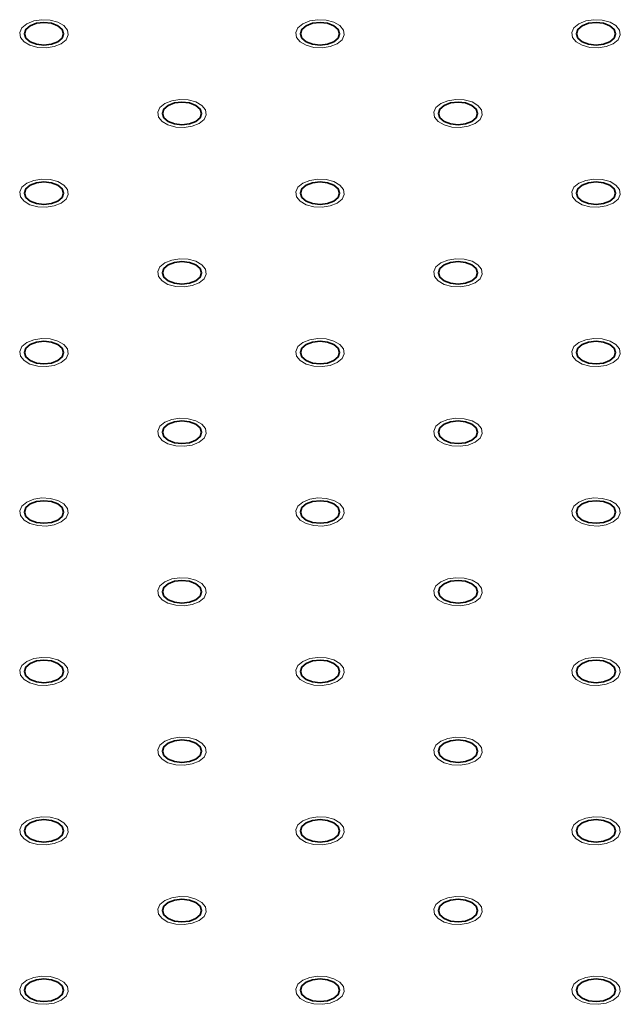
# Model space of a CAD drawing. Units: millimetres. Extents: x 5 to 289, y 4 to 204.
# Drawn here: x 224 to 229, y 148 to 155 of the extents above; entities that cross this region are included whole.
import ezdxf

# ---------------------------------------------------------------- set-up
doc = ezdxf.new("R2010")
doc.units = ezdxf.units.MM

msp = doc.modelspace()

# ---------------------------------------------------------------- linework, layer by layer
at = {"color": 7, "linetype": 'Continuous', "lineweight": 18, "flags": 128}
for points in [[(224.7800827, 154.61981126), (224.72997712, 154.59952719), (224.67080526, 154.59037426), (224.60977915, 154.59345646), (224.55425944, 154.60840201), (224.51094264, 154.63340827), (224.48505337, 154.66545912), (224.47971428, 154.70068874), (224.49556933, 154.73484793), (224.53070618, 154.76381658), (224.58088679, 154.78410065), (224.64005865, 154.79325357), (224.70108476, 154.79017138), (224.75660447, 154.77522583), (224.79992127, 154.75021957), (224.82581054, 154.71816872), (224.83114963, 154.6829391), (224.81529458, 154.64877991), (224.78015773, 154.61981126)], [(226.77576542, 154.61981126), (226.72558959, 154.59952719), (226.66641773, 154.59037426), (226.60539162, 154.59345646), (226.54987192, 154.60840201), (226.50655511, 154.63340827), (226.48066584, 154.66545912), (226.47532675, 154.70068874), (226.4911818, 154.73484793), (226.52631865, 154.76381658), (226.57649926, 154.78410065), (226.63567112, 154.79325357), (226.69669723, 154.79017138), (226.75221694, 154.77522583), (226.79553375, 154.75021957), (226.82142301, 154.71816872), (226.8267621, 154.6829391), (226.81090705, 154.64877991), (226.77577021, 154.61981126)], [(228.77132893, 154.61981126), (228.72120206, 154.59952719), (228.6620302, 154.59037426), (228.60100409, 154.59345646), (228.54548439, 154.60840201), (228.50216758, 154.63340827), (228.47627831, 154.66545912), (228.47093922, 154.70068874), (228.48679427, 154.73484793), (228.52193112, 154.76381658), (228.57211173, 154.78410065), (228.63128359, 154.79325357), (228.6923097, 154.79017138), (228.74782941, 154.77522583), (228.79114622, 154.75021957), (228.81703548, 154.71816872), (228.82237457, 154.6829391), (228.80651952, 154.64877991), (228.77138268, 154.61981126)], [(225.77786446, 154.04378998), (225.72778336, 154.02350591), (225.6686115, 154.01435298), (225.60758539, 154.01743518), (225.55206568, 154.03238073), (225.50874887, 154.05738699), (225.48285961, 154.08943784), (225.47752051, 154.12466746), (225.49337557, 154.15882665), (225.52851241, 154.1877953), (225.57869302, 154.20807937), (225.63786489, 154.21723229), (225.69889099, 154.2141501), (225.7544107, 154.19920455), (225.79772751, 154.17419829), (225.82361677, 154.14214744), (225.82895587, 154.10691782), (225.81310081, 154.07275863), (225.77796397, 154.04378998)], [(227.77354717, 154.04378998), (227.72339583, 154.02350591), (227.66422397, 154.01435298), (227.60319786, 154.01743518), (227.54767815, 154.03238073), (227.50436134, 154.05738699), (227.47847208, 154.08943784), (227.47313299, 154.12466746), (227.48898804, 154.15882665), (227.52412488, 154.1877953), (227.5743055, 154.20807937), (227.63347736, 154.21723229), (227.69450347, 154.2141501), (227.75002317, 154.19920455), (227.79333998, 154.17419829), (227.81922925, 154.14214744), (227.82456834, 154.10691782), (227.80871329, 154.07275863), (227.77357644, 154.04378998)], [(224.7800827, 153.4677687), (224.72997712, 153.44748463), (224.67080526, 153.43833171), (224.60977915, 153.4414139), (224.55425944, 153.45635945), (224.51094264, 153.48136571), (224.48505337, 153.51341656), (224.47971428, 153.54864618), (224.49556933, 153.58280537), (224.53070618, 153.61177402), (224.58088679, 153.63205809), (224.64005865, 153.64121102), (224.70108476, 153.63812882), (224.75660447, 153.62318327), (224.79992127, 153.59817701), (224.82581054, 153.56612616), (224.83114963, 153.53089654), (224.81529458, 153.49673735), (224.78015773, 153.4677687)], [(226.77576542, 153.4677687), (226.72558959, 153.44748463), (226.66641773, 153.43833171), (226.60539162, 153.4414139), (226.54987192, 153.45635945), (226.50655511, 153.48136571), (226.48066584, 153.51341656), (226.47532675, 153.54864618), (226.4911818, 153.58280537), (226.52631865, 153.61177402), (226.57649926, 153.63205809), (226.63567112, 153.64121102), (226.69669723, 153.63812882), (226.75221694, 153.62318327), (226.79553375, 153.59817701), (226.82142301, 153.56612616), (226.8267621, 153.53089654), (226.81090705, 153.49673735), (226.77577021, 153.4677687)], [(228.77132893, 153.4677687), (228.72120206, 153.44748463), (228.6620302, 153.43833171), (228.60100409, 153.4414139), (228.54548439, 153.45635945), (228.50216758, 153.48136571), (228.47627831, 153.51341656), (228.47093922, 153.54864618), (228.48679427, 153.58280537), (228.52193112, 153.61177402), (228.57211173, 153.63205809), (228.63128359, 153.64121102), (228.6923097, 153.63812882), (228.74782941, 153.62318327), (228.79114622, 153.59817701), (228.81703548, 153.56612616), (228.82237457, 153.53089654), (228.80651952, 153.49673735), (228.77138268, 153.4677687)], [(225.77786446, 152.89174742), (225.72778336, 152.87146335), (225.6686115, 152.86231043), (225.60758539, 152.86539262), (225.55206568, 152.88033817), (225.50874887, 152.90534443), (225.48285961, 152.93739528), (225.47752051, 152.9726249), (225.49337557, 153.00678409), (225.52851241, 153.03575274), (225.57869302, 153.05603681), (225.63786489, 153.06518974), (225.69889099, 153.06210754), (225.7544107, 153.04716199), (225.79772751, 153.02215573), (225.82361677, 152.99010488), (225.82895587, 152.95487526), (225.81310081, 152.92071607), (225.77796397, 152.89174742)], [(227.77354717, 152.89174742), (227.72339583, 152.87146335), (227.66422397, 152.86231043), (227.60319786, 152.86539262), (227.54767815, 152.88033817), (227.50436134, 152.90534443), (227.47847208, 152.93739528), (227.47313299, 152.9726249), (227.48898804, 153.00678409), (227.52412488, 153.03575274), (227.5743055, 153.05603681), (227.63347736, 153.06518974), (227.69450347, 153.06210754), (227.75002317, 153.04716199), (227.79333998, 153.02215573), (227.81922925, 152.99010488), (227.82456834, 152.95487526), (227.80871329, 152.92071607), (227.77357644, 152.89174742)], [(224.7800827, 152.31572614), (224.72997712, 152.29544207), (224.67080526, 152.28628915), (224.60977915, 152.28937134), (224.55425944, 152.30431689), (224.51094264, 152.32932316), (224.48505337, 152.361374), (224.47971428, 152.39660362), (224.49556933, 152.43076281), (224.53070618, 152.45973146), (224.58088679, 152.48001553), (224.64005865, 152.48916846), (224.70108476, 152.48608627), (224.75660447, 152.47114071), (224.79992127, 152.44613445), (224.82581054, 152.41408361), (224.83114963, 152.37885398), (224.81529458, 152.34469479), (224.78015773, 152.31572614)], [(226.77576542, 152.31572614), (226.72558959, 152.29544207), (226.66641773, 152.28628915), (226.60539162, 152.28937134), (226.54987192, 152.30431689), (226.50655511, 152.32932316), (226.48066584, 152.361374), (226.47532675, 152.39660362), (226.4911818, 152.43076281), (226.52631865, 152.45973146), (226.57649926, 152.48001553), (226.63567112, 152.48916846), (226.69669723, 152.48608627), (226.75221694, 152.47114071), (226.79553375, 152.44613445), (226.82142301, 152.41408361), (226.8267621, 152.37885398), (226.81090705, 152.34469479), (226.77577021, 152.31572614)], [(228.77132893, 152.31572614), (228.72120206, 152.29544207), (228.6620302, 152.28628915), (228.60100409, 152.28937134), (228.54548439, 152.30431689), (228.50216758, 152.32932316), (228.47627831, 152.361374), (228.47093922, 152.39660362), (228.48679427, 152.43076281), (228.52193112, 152.45973146), (228.57211173, 152.48001553), (228.63128359, 152.48916846), (228.6923097, 152.48608627), (228.74782941, 152.47114071), (228.79114622, 152.44613445), (228.81703548, 152.41408361), (228.82237457, 152.37885398), (228.80651952, 152.34469479), (228.77138268, 152.31572614)], [(225.77786446, 151.73970486), (225.72778336, 151.7194208), (225.6686115, 151.71026787), (225.60758539, 151.71335006), (225.55206568, 151.72829562), (225.50874887, 151.75330188), (225.48285961, 151.78535272), (225.47752051, 151.82058234), (225.49337557, 151.85474153), (225.52851241, 151.88371018), (225.57869302, 151.90399425), (225.63786489, 151.91314718), (225.69889099, 151.91006499), (225.7544107, 151.89511943), (225.79772751, 151.87011317), (225.82361677, 151.83806233), (225.82895587, 151.8028327), (225.81310081, 151.76867352), (225.77796397, 151.73970486)], [(227.77354717, 151.73970486), (227.72339583, 151.7194208), (227.66422397, 151.71026787), (227.60319786, 151.71335006), (227.54767815, 151.72829562), (227.50436134, 151.75330188), (227.47847208, 151.78535272), (227.47313299, 151.82058234), (227.48898804, 151.85474153), (227.52412488, 151.88371018), (227.5743055, 151.90399425), (227.63347736, 151.91314718), (227.69450347, 151.91006499), (227.75002317, 151.89511943), (227.79333998, 151.87011317), (227.81922925, 151.83806233), (227.82456834, 151.8028327), (227.80871329, 151.76867352), (227.77357644, 151.73970486)], [(224.7800827, 151.16368359), (224.72997712, 151.14339952), (224.67080526, 151.13424659), (224.60977915, 151.13732878), (224.55425944, 151.15227434), (224.51094264, 151.1772806), (224.48505337, 151.20933144), (224.47971428, 151.24456106), (224.49556933, 151.27872025), (224.53070618, 151.3076889), (224.58088679, 151.32797297), (224.64005865, 151.3371259), (224.70108476, 151.33404371), (224.75660447, 151.31909815), (224.79992127, 151.29409189), (224.82581054, 151.26204105), (224.83114963, 151.22681142), (224.81529458, 151.19265224), (224.78015773, 151.16368359)], [(226.77576542, 151.16368359), (226.72558959, 151.14339952), (226.66641773, 151.13424659), (226.60539162, 151.13732878), (226.54987192, 151.15227434), (226.50655511, 151.1772806), (226.48066584, 151.20933144), (226.47532675, 151.24456106), (226.4911818, 151.27872025), (226.52631865, 151.3076889), (226.57649926, 151.32797297), (226.63567112, 151.3371259), (226.69669723, 151.33404371), (226.75221694, 151.31909815), (226.79553375, 151.29409189), (226.82142301, 151.26204105), (226.8267621, 151.22681142), (226.81090705, 151.19265224), (226.77577021, 151.16368359)], [(228.77132893, 151.16368359), (228.72120206, 151.14339952), (228.6620302, 151.13424659), (228.60100409, 151.13732878), (228.54548439, 151.15227434), (228.50216758, 151.1772806), (228.47627831, 151.20933144), (228.47093922, 151.24456106), (228.48679427, 151.27872025), (228.52193112, 151.3076889), (228.57211173, 151.32797297), (228.63128359, 151.3371259), (228.6923097, 151.33404371), (228.74782941, 151.31909815), (228.79114622, 151.29409189), (228.81703548, 151.26204105), (228.82237457, 151.22681142), (228.80651952, 151.19265224), (228.77138268, 151.16368359)], [(225.77786446, 150.58766231), (225.72778336, 150.56737824), (225.6686115, 150.55822531), (225.60758539, 150.5613075), (225.55206568, 150.57625306), (225.50874887, 150.60125932), (225.48285961, 150.63331016), (225.47752051, 150.66853979), (225.49337557, 150.70269897), (225.52851241, 150.73166763), (225.57869302, 150.75195169), (225.63786489, 150.76110462), (225.69889099, 150.75802243), (225.7544107, 150.74307687), (225.79772751, 150.71807061), (225.82361677, 150.68601977), (225.82895587, 150.65079015), (225.81310081, 150.61663096), (225.77796397, 150.58766231)], [(227.77354717, 150.58766231), (227.72339583, 150.56737824), (227.66422397, 150.55822531), (227.60319786, 150.5613075), (227.54767815, 150.57625306), (227.50436134, 150.60125932), (227.47847208, 150.63331016), (227.47313299, 150.66853979), (227.48898804, 150.70269897), (227.52412488, 150.73166763), (227.5743055, 150.75195169), (227.63347736, 150.76110462), (227.69450347, 150.75802243), (227.75002317, 150.74307687), (227.79333998, 150.71807061), (227.81922925, 150.68601977), (227.82456834, 150.65079015), (227.80871329, 150.61663096), (227.77357644, 150.58766231)], [(224.7800827, 150.01164103), (224.72997712, 149.99135696), (224.67080526, 149.98220403), (224.60977915, 149.98528622), (224.55425944, 150.00023178), (224.51094264, 150.02523804), (224.48505337, 150.05728888), (224.47971428, 150.09251851), (224.49556933, 150.1266777), (224.53070618, 150.15564635), (224.58088679, 150.17593042), (224.64005865, 150.18508334), (224.70108476, 150.18200115), (224.75660447, 150.1670556), (224.79992127, 150.14204933), (224.82581054, 150.10999849), (224.83114963, 150.07476887), (224.81529458, 150.04060968), (224.78015773, 150.01164103)], [(226.77576542, 150.01164103), (226.72558959, 149.99135696), (226.66641773, 149.98220403), (226.60539162, 149.98528622), (226.54987192, 150.00023178), (226.50655511, 150.02523804), (226.48066584, 150.05728888), (226.47532675, 150.09251851), (226.4911818, 150.1266777), (226.52631865, 150.15564635), (226.57649926, 150.17593042), (226.63567112, 150.18508334), (226.69669723, 150.18200115), (226.75221694, 150.1670556), (226.79553375, 150.14204933), (226.82142301, 150.10999849), (226.8267621, 150.07476887), (226.81090705, 150.04060968), (226.77577021, 150.01164103)], [(228.77132893, 150.01164103), (228.72120206, 149.99135696), (228.6620302, 149.98220403), (228.60100409, 149.98528622), (228.54548439, 150.00023178), (228.50216758, 150.02523804), (228.47627831, 150.05728888), (228.47093922, 150.09251851), (228.48679427, 150.1266777), (228.52193112, 150.15564635), (228.57211173, 150.17593042), (228.63128359, 150.18508334), (228.6923097, 150.18200115), (228.74782941, 150.1670556), (228.79114622, 150.14204933), (228.81703548, 150.10999849), (228.82237457, 150.07476887), (228.80651952, 150.04060968), (228.77138268, 150.01164103)], [(225.77786446, 149.43561975), (225.72778336, 149.41533568), (225.6686115, 149.40618275), (225.60758539, 149.40926495), (225.55206568, 149.4242105), (225.50874887, 149.44921676), (225.48285961, 149.48126761), (225.47752051, 149.51649723), (225.49337557, 149.55065642), (225.52851241, 149.57962507), (225.57869302, 149.59990914), (225.63786489, 149.60906206), (225.69889099, 149.60597987), (225.7544107, 149.59103432), (225.79772751, 149.56602806), (225.82361677, 149.53397721), (225.82895587, 149.49874759), (225.81310081, 149.4645884), (225.77796397, 149.43561975)], [(227.77354717, 149.43561975), (227.72339583, 149.41533568), (227.66422397, 149.40618275), (227.60319786, 149.40926495), (227.54767815, 149.4242105), (227.50436134, 149.44921676), (227.47847208, 149.48126761), (227.47313299, 149.51649723), (227.48898804, 149.55065642), (227.52412488, 149.57962507), (227.5743055, 149.59990914), (227.63347736, 149.60906206), (227.69450347, 149.60597987), (227.75002317, 149.59103432), (227.79333998, 149.56602806), (227.81922925, 149.53397721), (227.82456834, 149.49874759), (227.80871329, 149.4645884), (227.77357644, 149.43561975)], [(224.7800827, 148.85959847), (224.72997712, 148.8393144), (224.67080526, 148.83016147), (224.60977915, 148.83324367), (224.55425944, 148.84818922), (224.51094264, 148.87319548), (224.48505337, 148.90524633), (224.47971428, 148.94047595), (224.49556933, 148.97463514), (224.53070618, 149.00360379), (224.58088679, 149.02388786), (224.64005865, 149.03304078), (224.70108476, 149.02995859), (224.75660447, 149.01501304), (224.79992127, 148.99000678), (224.82581054, 148.95795593), (224.83114963, 148.92272631), (224.81529458, 148.88856712), (224.78015773, 148.85959847)], [(226.77576542, 148.85959847), (226.72558959, 148.8393144), (226.66641773, 148.83016147), (226.60539162, 148.83324367), (226.54987192, 148.84818922), (226.50655511, 148.87319548), (226.48066584, 148.90524633), (226.47532675, 148.94047595), (226.4911818, 148.97463514), (226.52631865, 149.00360379), (226.57649926, 149.02388786), (226.63567112, 149.03304078), (226.69669723, 149.02995859), (226.75221694, 149.01501304), (226.79553375, 148.99000678), (226.82142301, 148.95795593), (226.8267621, 148.92272631), (226.81090705, 148.88856712), (226.77577021, 148.85959847)], [(228.77132893, 148.85959847), (228.72120206, 148.8393144), (228.6620302, 148.83016147), (228.60100409, 148.83324367), (228.54548439, 148.84818922), (228.50216758, 148.87319548), (228.47627831, 148.90524633), (228.47093922, 148.94047595), (228.48679427, 148.97463514), (228.52193112, 149.00360379), (228.57211173, 149.02388786), (228.63128359, 149.03304078), (228.6923097, 149.02995859), (228.74782941, 149.01501304), (228.79114622, 148.99000678), (228.81703548, 148.95795593), (228.82237457, 148.92272631), (228.80651952, 148.88856712), (228.77138268, 148.85959847)], [(225.77786446, 148.28357719), (225.72778336, 148.26329312), (225.6686115, 148.2541402), (225.60758539, 148.25722239), (225.55206568, 148.27216794), (225.50874887, 148.2971742), (225.48285961, 148.32922505), (225.47752051, 148.36445467), (225.49337557, 148.39861386), (225.52851241, 148.42758251), (225.57869302, 148.44786658), (225.63786489, 148.45701951), (225.69889099, 148.45393731), (225.7544107, 148.43899176), (225.79772751, 148.4139855), (225.82361677, 148.38193465), (225.82895587, 148.34670503), (225.81310081, 148.31254584), (225.77796397, 148.28357719)], [(227.77354717, 148.28357719), (227.72339583, 148.26329312), (227.66422397, 148.2541402), (227.60319786, 148.25722239), (227.54767815, 148.27216794), (227.50436134, 148.2971742), (227.47847208, 148.32922505), (227.47313299, 148.36445467), (227.48898804, 148.39861386), (227.52412488, 148.42758251), (227.5743055, 148.44786658), (227.63347736, 148.45701951), (227.69450347, 148.45393731), (227.75002317, 148.43899176), (227.79333998, 148.4139855), (227.81922925, 148.38193465), (227.82456834, 148.34670503), (227.80871329, 148.31254584), (227.77357644, 148.28357719)], [(224.7800827, 147.70755591), (224.72997712, 147.68727184), (224.67080526, 147.67811892), (224.60977915, 147.68120111), (224.55425944, 147.69614666), (224.51094264, 147.72115292), (224.48505337, 147.75320377), (224.47971428, 147.78843339), (224.49556933, 147.82259258), (224.53070618, 147.85156123), (224.58088679, 147.8718453), (224.64005865, 147.88099823), (224.70108476, 147.87791603), (224.75660447, 147.86297048), (224.79992127, 147.83796422), (224.82581054, 147.80591337), (224.83114963, 147.77068375), (224.81529458, 147.73652456), (224.78015773, 147.70755591)], [(226.77576542, 147.70755591), (226.72558959, 147.68727184), (226.66641773, 147.67811892), (226.60539162, 147.68120111), (226.54987192, 147.69614666), (226.50655511, 147.72115292), (226.48066584, 147.75320377), (226.47532675, 147.78843339), (226.4911818, 147.82259258), (226.52631865, 147.85156123), (226.57649926, 147.8718453), (226.63567112, 147.88099823), (226.69669723, 147.87791603), (226.75221694, 147.86297048), (226.79553375, 147.83796422), (226.82142301, 147.80591337), (226.8267621, 147.77068375), (226.81090705, 147.73652456), (226.77577021, 147.70755591)], [(228.77132893, 147.70755591), (228.72120206, 147.68727184), (228.6620302, 147.67811892), (228.60100409, 147.68120111), (228.54548439, 147.69614666), (228.50216758, 147.72115292), (228.47627831, 147.75320377), (228.47093922, 147.78843339), (228.48679427, 147.82259258), (228.52193112, 147.85156123), (228.57211173, 147.8718453), (228.63128359, 147.88099823), (228.6923097, 147.87791603), (228.74782941, 147.86297048), (228.79114622, 147.83796422), (228.81703548, 147.80591337), (228.82237457, 147.77068375), (228.80651952, 147.73652456), (228.77138268, 147.70755591)]]:
    msp.add_lwpolyline(points, dxfattribs=at)
at = {"color": 7, "linetype": 'Continuous', "lineweight": 35, "flags": 128}
for points in [[(224.75571148, 154.63392378), (224.78645347, 154.660484), (224.79724862, 154.69181392), (224.78645347, 154.72314384), (224.75571148, 154.74970406), (224.70970284, 154.76745103), (224.65543195, 154.77368294), (224.60116107, 154.76745103), (224.55515243, 154.74970406), (224.52441044, 154.72314384), (224.51361529, 154.69181392), (224.52441044, 154.660484), (224.55515243, 154.63392378), (224.60116107, 154.61617681), (224.65543195, 154.6099449), (224.70970284, 154.61617681), (224.75571148, 154.63392378)], [(226.75132395, 154.63392378), (226.78206594, 154.660484), (226.79286109, 154.69181392), (226.78206594, 154.72314384), (226.75132395, 154.74970406), (226.70531531, 154.76745103), (226.65104443, 154.77368294), (226.59677354, 154.76745103), (226.5507649, 154.74970406), (226.52002291, 154.72314384), (226.50922776, 154.69181392), (226.52002291, 154.660484), (226.5507649, 154.63392378), (226.59677354, 154.61617681), (226.65104443, 154.6099449), (226.70531531, 154.61617681), (226.75132395, 154.63392378)], [(228.74693642, 154.63392378), (228.77767841, 154.660484), (228.78847356, 154.69181392), (228.77767841, 154.72314384), (228.74693642, 154.74970406), (228.70092779, 154.76745103), (228.6466569, 154.77368294), (228.59238601, 154.76745103), (228.54637737, 154.74970406), (228.51563538, 154.72314384), (228.50484023, 154.69181392), (228.51563538, 154.660484), (228.54637737, 154.63392378), (228.59238601, 154.61617681), (228.6466569, 154.6099449), (228.70092779, 154.61617681), (228.74693642, 154.63392378)], [(225.75351772, 154.0579025), (225.78425971, 154.08446272), (225.79505486, 154.11579264), (225.78425971, 154.14712256), (225.75351772, 154.17368278), (225.70750908, 154.19142975), (225.65323819, 154.19766166), (225.5989673, 154.19142975), (225.55295866, 154.17368278), (225.52221667, 154.14712256), (225.51142152, 154.11579264), (225.52221667, 154.08446272), (225.55295866, 154.0579025), (225.5989673, 154.04015553), (225.65323819, 154.03392362), (225.70750908, 154.04015553), (225.75351772, 154.0579025)], [(227.74913019, 154.0579025), (227.77987218, 154.08446272), (227.79066733, 154.11579264), (227.77987218, 154.14712256), (227.74913019, 154.17368278), (227.70312155, 154.19142975), (227.64885066, 154.19766166), (227.59457977, 154.19142975), (227.54857114, 154.17368278), (227.51782915, 154.14712256), (227.507034, 154.11579264), (227.51782915, 154.08446272), (227.54857114, 154.0579025), (227.59457977, 154.04015553), (227.64885066, 154.03392362), (227.70312155, 154.04015553), (227.74913019, 154.0579025)], [(224.75571148, 153.48188122), (224.78645347, 153.50844144), (224.79724862, 153.53977136), (224.78645347, 153.57110128), (224.75571148, 153.5976615), (224.70970284, 153.61540847), (224.65543195, 153.62164038), (224.60116107, 153.61540847), (224.55515243, 153.5976615), (224.52441044, 153.57110128), (224.51361529, 153.53977136), (224.52441044, 153.50844144), (224.55515243, 153.48188122), (224.60116107, 153.46413425), (224.65543195, 153.45790234), (224.70970284, 153.46413425), (224.75571148, 153.48188122)], [(226.75132395, 153.48188122), (226.78206594, 153.50844144), (226.79286109, 153.53977136), (226.78206594, 153.57110128), (226.75132395, 153.5976615), (226.70531531, 153.61540847), (226.65104443, 153.62164038), (226.59677354, 153.61540847), (226.5507649, 153.5976615), (226.52002291, 153.57110128), (226.50922776, 153.53977136), (226.52002291, 153.50844144), (226.5507649, 153.48188122), (226.59677354, 153.46413425), (226.65104443, 153.45790234), (226.70531531, 153.46413425), (226.75132395, 153.48188122)], [(228.74693642, 153.48188122), (228.77767841, 153.50844144), (228.78847356, 153.53977136), (228.77767841, 153.57110128), (228.74693642, 153.5976615), (228.70092779, 153.61540847), (228.6466569, 153.62164038), (228.59238601, 153.61540847), (228.54637737, 153.5976615), (228.51563538, 153.57110128), (228.50484023, 153.53977136), (228.51563538, 153.50844144), (228.54637737, 153.48188122), (228.59238601, 153.46413425), (228.6466569, 153.45790234), (228.70092779, 153.46413425), (228.74693642, 153.48188122)], [(225.75351772, 152.90585994), (225.78425971, 152.93242016), (225.79505486, 152.96375008), (225.78425971, 152.99508), (225.75351772, 153.02164022), (225.70750908, 153.03938719), (225.65323819, 153.0456191), (225.5989673, 153.03938719), (225.55295866, 153.02164022), (225.52221667, 152.99508), (225.51142152, 152.96375008), (225.52221667, 152.93242016), (225.55295866, 152.90585994), (225.5989673, 152.88811297), (225.65323819, 152.88188106), (225.70750908, 152.88811297), (225.75351772, 152.90585994)], [(227.74913019, 152.90585994), (227.77987218, 152.93242016), (227.79066733, 152.96375008), (227.77987218, 152.99508), (227.74913019, 153.02164022), (227.70312155, 153.03938719), (227.64885066, 153.0456191), (227.59457977, 153.03938719), (227.54857114, 153.02164022), (227.51782915, 152.99508), (227.507034, 152.96375008), (227.51782915, 152.93242016), (227.54857114, 152.90585994), (227.59457977, 152.88811297), (227.64885066, 152.88188106), (227.70312155, 152.88811297), (227.74913019, 152.90585994)], [(224.75571148, 152.32983866), (224.78645347, 152.35639889), (224.79724862, 152.3877288), (224.78645347, 152.41905872), (224.75571148, 152.44561894), (224.70970284, 152.46336591), (224.65543195, 152.46959782), (224.60116107, 152.46336591), (224.55515243, 152.44561894), (224.52441044, 152.41905872), (224.51361529, 152.3877288), (224.52441044, 152.35639889), (224.55515243, 152.32983866), (224.60116107, 152.31209169), (224.65543195, 152.30585978), (224.70970284, 152.31209169), (224.75571148, 152.32983866)], [(226.75132395, 152.32983866), (226.78206594, 152.35639889), (226.79286109, 152.3877288), (226.78206594, 152.41905872), (226.75132395, 152.44561894), (226.70531531, 152.46336591), (226.65104443, 152.46959782), (226.59677354, 152.46336591), (226.5507649, 152.44561894), (226.52002291, 152.41905872), (226.50922776, 152.3877288), (226.52002291, 152.35639889), (226.5507649, 152.32983866), (226.59677354, 152.31209169), (226.65104443, 152.30585978), (226.70531531, 152.31209169), (226.75132395, 152.32983866)], [(228.74693642, 152.32983866), (228.77767841, 152.35639889), (228.78847356, 152.3877288), (228.77767841, 152.41905872), (228.74693642, 152.44561894), (228.70092779, 152.46336591), (228.6466569, 152.46959782), (228.59238601, 152.46336591), (228.54637737, 152.44561894), (228.51563538, 152.41905872), (228.50484023, 152.3877288), (228.51563538, 152.35639889), (228.54637737, 152.32983866), (228.59238601, 152.31209169), (228.6466569, 152.30585978), (228.70092779, 152.31209169), (228.74693642, 152.32983866)], [(225.75351772, 151.75381739), (225.78425971, 151.78037761), (225.79505486, 151.81170752), (225.78425971, 151.84303744), (225.75351772, 151.86959766), (225.70750908, 151.88734463), (225.65323819, 151.89357654), (225.5989673, 151.88734463), (225.55295866, 151.86959766), (225.52221667, 151.84303744), (225.51142152, 151.81170752), (225.52221667, 151.78037761), (225.55295866, 151.75381739), (225.5989673, 151.73607041), (225.65323819, 151.7298385), (225.70750908, 151.73607041), (225.75351772, 151.75381739)], [(227.74913019, 151.75381739), (227.77987218, 151.78037761), (227.79066733, 151.81170752), (227.77987218, 151.84303744), (227.74913019, 151.86959766), (227.70312155, 151.88734463), (227.64885066, 151.89357654), (227.59457977, 151.88734463), (227.54857114, 151.86959766), (227.51782915, 151.84303744), (227.507034, 151.81170752), (227.51782915, 151.78037761), (227.54857114, 151.75381739), (227.59457977, 151.73607041), (227.64885066, 151.7298385), (227.70312155, 151.73607041), (227.74913019, 151.75381739)], [(224.75571148, 151.17779611), (224.78645347, 151.20435633), (224.79724862, 151.23568624), (224.78645347, 151.26701616), (224.75571148, 151.29357638), (224.70970284, 151.31132336), (224.65543195, 151.31755526), (224.60116107, 151.31132336), (224.55515243, 151.29357638), (224.52441044, 151.26701616), (224.51361529, 151.23568624), (224.52441044, 151.20435633), (224.55515243, 151.17779611), (224.60116107, 151.16004913), (224.65543195, 151.15381723), (224.70970284, 151.16004913), (224.75571148, 151.17779611)], [(226.75132395, 151.17779611), (226.78206594, 151.20435633), (226.79286109, 151.23568624), (226.78206594, 151.26701616), (226.75132395, 151.29357638), (226.70531531, 151.31132336), (226.65104443, 151.31755526), (226.59677354, 151.31132336), (226.5507649, 151.29357638), (226.52002291, 151.26701616), (226.50922776, 151.23568624), (226.52002291, 151.20435633), (226.5507649, 151.17779611), (226.59677354, 151.16004913), (226.65104443, 151.15381723), (226.70531531, 151.16004913), (226.75132395, 151.17779611)], [(228.74693642, 151.17779611), (228.77767841, 151.20435633), (228.78847356, 151.23568624), (228.77767841, 151.26701616), (228.74693642, 151.29357638), (228.70092779, 151.31132336), (228.6466569, 151.31755526), (228.59238601, 151.31132336), (228.54637737, 151.29357638), (228.51563538, 151.26701616), (228.50484023, 151.23568624), (228.51563538, 151.20435633), (228.54637737, 151.17779611), (228.59238601, 151.16004913), (228.6466569, 151.15381723), (228.70092779, 151.16004913), (228.74693642, 151.17779611)], [(225.75351772, 150.60177483), (225.78425971, 150.62833505), (225.79505486, 150.65966497), (225.78425971, 150.69099488), (225.75351772, 150.7175551), (225.70750908, 150.73530208), (225.65323819, 150.74153398), (225.5989673, 150.73530208), (225.55295866, 150.7175551), (225.52221667, 150.69099488), (225.51142152, 150.65966497), (225.52221667, 150.62833505), (225.55295866, 150.60177483), (225.5989673, 150.58402785), (225.65323819, 150.57779595), (225.70750908, 150.58402785), (225.75351772, 150.60177483)], [(227.74913019, 150.60177483), (227.77987218, 150.62833505), (227.79066733, 150.65966497), (227.77987218, 150.69099488), (227.74913019, 150.7175551), (227.70312155, 150.73530208), (227.64885066, 150.74153398), (227.59457977, 150.73530208), (227.54857114, 150.7175551), (227.51782915, 150.69099488), (227.507034, 150.65966497), (227.51782915, 150.62833505), (227.54857114, 150.60177483), (227.59457977, 150.58402785), (227.64885066, 150.57779595), (227.70312155, 150.58402785), (227.74913019, 150.60177483)], [(224.75571148, 150.02575355), (224.78645347, 150.05231377), (224.79724862, 150.08364369), (224.78645347, 150.1149736), (224.75571148, 150.14153383), (224.70970284, 150.1592808), (224.65543195, 150.16551271), (224.60116107, 150.1592808), (224.55515243, 150.14153383), (224.52441044, 150.1149736), (224.51361529, 150.08364369), (224.52441044, 150.05231377), (224.55515243, 150.02575355), (224.60116107, 150.00800658), (224.65543195, 150.00177467), (224.70970284, 150.00800658), (224.75571148, 150.02575355)], [(226.75132395, 150.02575355), (226.78206594, 150.05231377), (226.79286109, 150.08364369), (226.78206594, 150.1149736), (226.75132395, 150.14153383), (226.70531531, 150.1592808), (226.65104443, 150.16551271), (226.59677354, 150.1592808), (226.5507649, 150.14153383), (226.52002291, 150.1149736), (226.50922776, 150.08364369), (226.52002291, 150.05231377), (226.5507649, 150.02575355), (226.59677354, 150.00800658), (226.65104443, 150.00177467), (226.70531531, 150.00800658), (226.75132395, 150.02575355)], [(228.74693642, 150.02575355), (228.77767841, 150.05231377), (228.78847356, 150.08364369), (228.77767841, 150.1149736), (228.74693642, 150.14153383), (228.70092779, 150.1592808), (228.6466569, 150.16551271), (228.59238601, 150.1592808), (228.54637737, 150.14153383), (228.51563538, 150.1149736), (228.50484023, 150.08364369), (228.51563538, 150.05231377), (228.54637737, 150.02575355), (228.59238601, 150.00800658), (228.6466569, 150.00177467), (228.70092779, 150.00800658), (228.74693642, 150.02575355)], [(225.75351772, 149.44973227), (225.78425971, 149.47629249), (225.79505486, 149.50762241), (225.78425971, 149.53895233), (225.75351772, 149.56551255), (225.70750908, 149.58325952), (225.65323819, 149.58949143), (225.5989673, 149.58325952), (225.55295866, 149.56551255), (225.52221667, 149.53895233), (225.51142152, 149.50762241), (225.52221667, 149.47629249), (225.55295866, 149.44973227), (225.5989673, 149.4319853), (225.65323819, 149.42575339), (225.70750908, 149.4319853), (225.75351772, 149.44973227)], [(227.74913019, 149.44973227), (227.77987218, 149.47629249), (227.79066733, 149.50762241), (227.77987218, 149.53895233), (227.74913019, 149.56551255), (227.70312155, 149.58325952), (227.64885066, 149.58949143), (227.59457977, 149.58325952), (227.54857114, 149.56551255), (227.51782915, 149.53895233), (227.507034, 149.50762241), (227.51782915, 149.47629249), (227.54857114, 149.44973227), (227.59457977, 149.4319853), (227.64885066, 149.42575339), (227.70312155, 149.4319853), (227.74913019, 149.44973227)], [(224.75571148, 148.87371099), (224.78645347, 148.90027121), (224.79724862, 148.93160113), (224.78645347, 148.96293105), (224.75571148, 148.98949127), (224.70970284, 149.00723824), (224.65543195, 149.01347015), (224.60116107, 149.00723824), (224.55515243, 148.98949127), (224.52441044, 148.96293105), (224.51361529, 148.93160113), (224.52441044, 148.90027121), (224.55515243, 148.87371099), (224.60116107, 148.85596402), (224.65543195, 148.84973211), (224.70970284, 148.85596402), (224.75571148, 148.87371099)], [(226.75132395, 148.87371099), (226.78206594, 148.90027121), (226.79286109, 148.93160113), (226.78206594, 148.96293105), (226.75132395, 148.98949127), (226.70531531, 149.00723824), (226.65104443, 149.01347015), (226.59677354, 149.00723824), (226.5507649, 148.98949127), (226.52002291, 148.96293105), (226.50922776, 148.93160113), (226.52002291, 148.90027121), (226.5507649, 148.87371099), (226.59677354, 148.85596402), (226.65104443, 148.84973211), (226.70531531, 148.85596402), (226.75132395, 148.87371099)], [(228.74693642, 148.87371099), (228.77767841, 148.90027121), (228.78847356, 148.93160113), (228.77767841, 148.96293105), (228.74693642, 148.98949127), (228.70092779, 149.00723824), (228.6466569, 149.01347015), (228.59238601, 149.00723824), (228.54637737, 148.98949127), (228.51563538, 148.96293105), (228.50484023, 148.93160113), (228.51563538, 148.90027121), (228.54637737, 148.87371099), (228.59238601, 148.85596402), (228.6466569, 148.84973211), (228.70092779, 148.85596402), (228.74693642, 148.87371099)], [(225.75351772, 148.29768971), (225.78425971, 148.32424993), (225.79505486, 148.35557985), (225.78425971, 148.38690977), (225.75351772, 148.41346999), (225.70750908, 148.43121696), (225.65323819, 148.43744887), (225.5989673, 148.43121696), (225.55295866, 148.41346999), (225.52221667, 148.38690977), (225.51142152, 148.35557985), (225.52221667, 148.32424993), (225.55295866, 148.29768971), (225.5989673, 148.27994274), (225.65323819, 148.27371083), (225.70750908, 148.27994274), (225.75351772, 148.29768971)], [(227.74913019, 148.29768971), (227.77987218, 148.32424993), (227.79066733, 148.35557985), (227.77987218, 148.38690977), (227.74913019, 148.41346999), (227.70312155, 148.43121696), (227.64885066, 148.43744887), (227.59457977, 148.43121696), (227.54857114, 148.41346999), (227.51782915, 148.38690977), (227.507034, 148.35557985), (227.51782915, 148.32424993), (227.54857114, 148.29768971), (227.59457977, 148.27994274), (227.64885066, 148.27371083), (227.70312155, 148.27994274), (227.74913019, 148.29768971)], [(224.75571148, 147.72166843), (224.78645347, 147.74822865), (224.79724862, 147.77955857), (224.78645347, 147.81088849), (224.75571148, 147.83744871), (224.70970284, 147.85519568), (224.65543195, 147.86142759), (224.60116107, 147.85519568), (224.55515243, 147.83744871), (224.52441044, 147.81088849), (224.51361529, 147.77955857), (224.52441044, 147.74822865), (224.55515243, 147.72166843), (224.60116107, 147.70392146), (224.65543195, 147.69768955), (224.70970284, 147.70392146), (224.75571148, 147.72166843)], [(226.75132395, 147.72166843), (226.78206594, 147.74822865), (226.79286109, 147.77955857), (226.78206594, 147.81088849), (226.75132395, 147.83744871), (226.70531531, 147.85519568), (226.65104443, 147.86142759), (226.59677354, 147.85519568), (226.5507649, 147.83744871), (226.52002291, 147.81088849), (226.50922776, 147.77955857), (226.52002291, 147.74822865), (226.5507649, 147.72166843), (226.59677354, 147.70392146), (226.65104443, 147.69768955), (226.70531531, 147.70392146), (226.75132395, 147.72166843)], [(228.74693642, 147.72166843), (228.77767841, 147.74822865), (228.78847356, 147.77955857), (228.77767841, 147.81088849), (228.74693642, 147.83744871), (228.70092779, 147.85519568), (228.6466569, 147.86142759), (228.59238601, 147.85519568), (228.54637737, 147.83744871), (228.51563538, 147.81088849), (228.50484023, 147.77955857), (228.51563538, 147.74822865), (228.54637737, 147.72166843), (228.59238601, 147.70392146), (228.6466569, 147.69768955), (228.70092779, 147.70392146), (228.74693642, 147.72166843)]]:
    msp.add_lwpolyline(points, dxfattribs=at)

doc.saveas('drawing.dxf')
